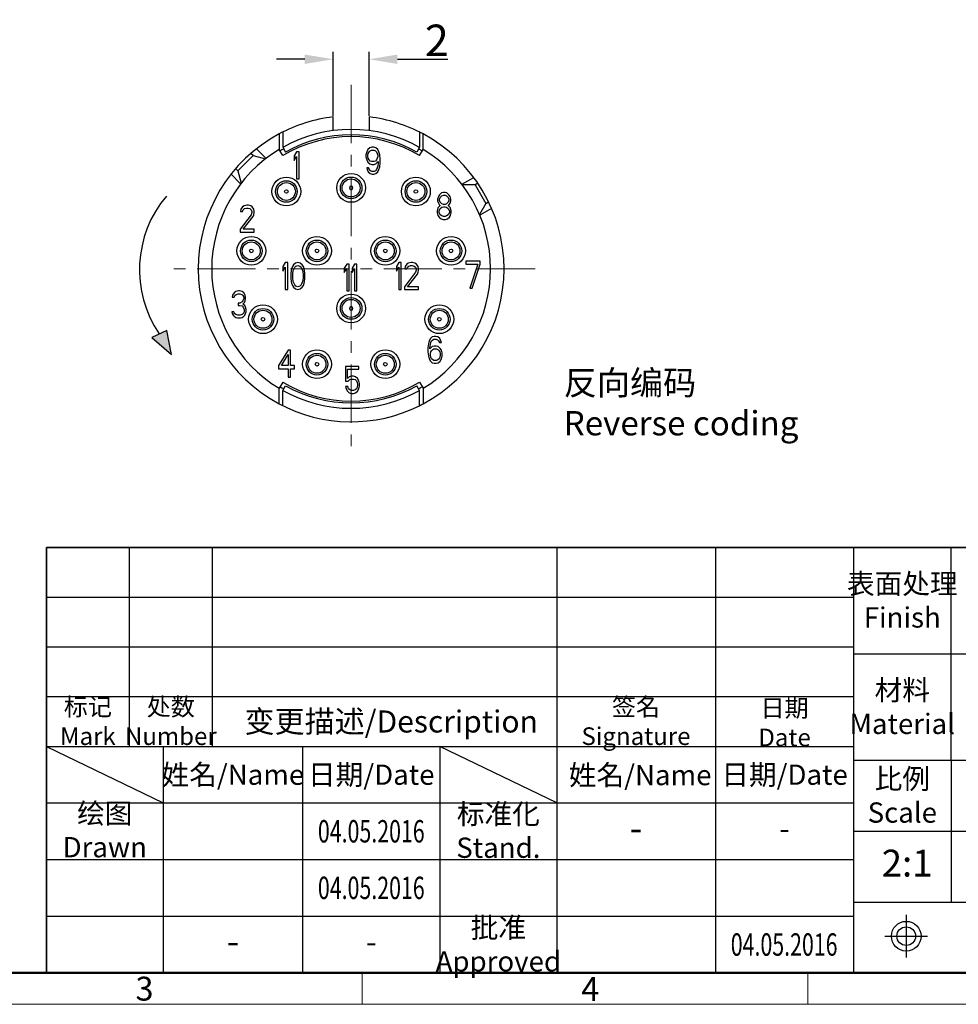
# Model space of a CAD drawing. Units: millimetres. Extents: x 2227 to 2375, y 637 to 742.
# Drawn here: x 2282 to 2334, y 637 to 692 of the extents above; entities that cross this region are included whole.
import ezdxf

# ---------------------------------------------------------------- set-up
doc = ezdxf.new("R2010")
doc.units = ezdxf.units.MM
doc.header["$LTSCALE"] = 65.395
doc.header["$PDMODE"] = 3
doc.header["$PDSIZE"] = 8
doc.linetypes.add('CENTER', pattern=[0.6, 0.375, -0.075, 0.075, -0.075])
doc.layers.get('0').update_dxf_attribs({"linetype": 'CONTINUOUS', "lineweight": 30})
doc.layers.get('Defpoints').update_dxf_attribs({"linetype": 'CONTINUOUS'})
for name, color, linetype, lineweight in [('center', 1, 'CENTER', 9), ('Dim', 3, 'CONTINUOUS', 15), ('图框', 7, 'CONTINUOUS', 20)]:
    doc.layers.add(name, color=color, linetype=linetype, lineweight=lineweight)
doc.styles.add('Romans字体', font='romans.shx', dxfattribs={"width": 0.75})
doc.styles.get("Standard").update_dxf_attribs({"font": '仿宋_GB2312.ttf', "width": 0.75})
doc.dimstyles.new('01', dxfattribs={"dimscale": 0.35, "dimtxt": 5, "dimasz": 4.5, "dimexe": 1.2, "dimexo": 0.2, "dimgap": 0.5, "dimtad": 1, "dimdsep": 46, "dimtxsty": 'Romans字体', "dimcen": 0, "dimclrd": 1, "dimclre": 6, "dimclrt": 4, "dimazin": 2, "dimtfac": 1, "dimtofl": 0, "dimtmove": 0, "dimatfit": 3, "dimfxl": 1, "dimtolj": 1, "dimtzin": 0, "dimarcsym": 0})

# ---------------------------------------------------------------- blocks, each defined once
blk = doc.blocks.new('A4')
at = {"layer": '图框', "lineweight": 35}
for q in [(2594.15, 582.45), (2234.15, 487.86)]:
    blk.add_line((2234.15, 582.45), q, dxfattribs=at)
at = {"layer": '图框', "lineweight": -3}
for p, q in [((2252.58, 582.45), (2252.58, 538.21)), ((2271.02, 582.45), (2271.02, 538.21)), ((2347.6, 582.45), (2347.6, 487.86)), ((2382.89, 582.45), (2382.89, 487.86)), ((2413.6, 582.45), (2413.6, 487.82)), ((2435.24, 582.45), (2435.24, 535.14)), ((2234.15, 571.39), (2413.6, 571.39)), ((2234.15, 560.33), (2413.6, 560.33)), ((2413.6, 558.79), (2500.23, 558.79)), ((2234.15, 549.27), (2413.6, 549.27)), ((2234.15, 538.21), (2413.6, 538.21)), ((2234.15, 538.21), (2260.11, 525.62)), ((2260.11, 538.21), (2260.11, 487.86)), ((2291.11, 538.21), (2291.11, 487.86)), ((2321.64, 538.21), (2321.64, 487.86)), ((2347.6, 525.62), (2321.64, 538.21)), ((2413.6, 535.14), (2500.23, 535.14)), ((2435.26, 535.14), (2435.26, 503.59)), ((2234.15, 525.62), (2413.6, 525.62)), ((2413.6, 519.36), (2500.23, 519.36)), ((2234.15, 513.03), (2413.6, 513.03)), ((2413.6, 503.59), (2500.23, 503.59)), ((2234.15, 500.45), (2413.6, 500.45))]:
    blk.add_line(p, q, dxfattribs=at)
at = {"layer": '图框', "lineweight": 25}
for p, q in [((2425.3, 500.75), (2425.3, 491.28)), ((2420.57, 496.01), (2430.03, 496.01))]:
    blk.add_line(p, q, dxfattribs=at)
at = {"layer": '图框', "lineweight": 50}
blk.add_line((2014, 487.86), (2594.15, 487.86), dxfattribs=at)
at = {"layer": '图框', "color": 6}
for p, q in [((2304.33, 487.86), (2304.33, 480.86)), ((2403.4, 487.86), (2403.4, 480.86))]:
    blk.add_line(p, q, dxfattribs=at)
at = {"layer": '图框', "color": 1, "lineweight": 18}
blk.add_line((2007.12, 480.86), (2601.11, 480.86), dxfattribs=at)
at = {"layer": '图框', "lineweight": 25}
for radius in [3.3, 2.07]:
    blk.add_circle((2425.3, 496.01), radius, dxfattribs=at)
at = {"layer": '图框', "attachment_point": 5}
for s, insert, char_height, width in [('表面处理\\P{\\Fromans|c134;Finish}', (2424.42, 570.62), 4.5057, 21.64), ('材料\\P{\\Fromans|c134;Material}', (2424.42, 546.97), 4.5057, 21.64), ('标记\\P{\\Fromans|c134;Mark}', (2243.37, 543.74), 3.918, 18.4365), ('处数\\P{\\Fromans|c134;Number }', (2261.8, 543.74), 3.918, 18.4365), ('签名\\P{\\Fromans|c134;Signature} ', (2365.22, 543.74), 3.918, 35.2529), ('日期\\P{\\Fromans|c134;Date}', (2398.25, 543.45), 3.918, 30.7047), ('  变更描述{\\Fromans|c134;/Description}', (2309.31, 543.74), 4.8975, 76.5758), ('姓名{\\Fromans|c134;/Name\\Ftxt|c134; }', (2275.61, 531.91), 4.5057, 31.0035), ('日期{\\Fromans|c134;/Date}', (2306.37, 531.91), 4.5057, 30.5248), ('姓名{\\Fromans|c134;/Name}', (2366.15, 531.83), 4.5057, 33.8698), ('日期{\\Fromans|c134;/Date}', (2398.25, 531.91), 4.5057, 30.7047), ('比例\\P{\\Fromans|c134;Scale}', (2424.43, 527.25), 4.5057, 21.6587), ('绘图\\P{\\Fromans|c134;Drawn\\Ftxt|c134; }', (2247.13, 519.55), 4.5057, 25.9602), ('批准\\P{\\Fromans|c134;Approved}', (2334.62, 494.16), 4.5057, 25.9602)]:
    blk.add_mtext(s, dxfattribs=dict(at, insert=insert, char_height=char_height, width=width))
at = {"layer": '图框', "insert": (2334.62, 519.43), "char_height": 4.5057, "width": 25.9602, "attachment_point": 5, "style": 'Romans字体'}
blk.add_mtext('{\\fFangSong_GB2312|b0|i0|c134|p49;标准化}\\PStand.', dxfattribs=at)
at = {"layer": '图框', "color": 6, "char_height": 5.3, "width": 5.1158, "attachment_point": 1, "style": 'Romans字体'}
for s, insert in [('3', (2253.95, 486.99)), ('4', (2353.06, 486.93))]:
    blk.add_mtext(s, dxfattribs=dict(at, insert=insert))
blk = doc.blocks.new('*D9')
at = {"layer": 'Defpoints', "color": 0, "lineweight": 5}
for p in [(2299.358, 689.853), (2299.358, 686.644), (2301.358, 686.644)]:
    blk.add_point(p, dxfattribs=at)
at = {"layer": 'Dim', "color": 6, "lineweight": -2}
for p, q in [((2299.358, 686.714), (2299.358, 690.273)), ((2301.358, 686.714), (2301.358, 690.273))]:
    blk.add_line(p, q, dxfattribs=at)
at = {"layer": 'Dim', "color": 1, "lineweight": -2}
for p, q in [((2297.783, 689.853), (2296.208, 689.853)), ((2302.933, 689.853), (2305.733, 689.853))]:
    blk.add_line(p, q, dxfattribs=at)
at = {"layer": 'Dim', "color": 1, "lineweight": 5}
for points in [[(2297.783, 690.116), (2297.783, 689.591), (2299.358, 689.853)], [(2302.933, 690.116), (2302.933, 689.591), (2301.358, 689.853)]]:
    blk.add_solid(points, dxfattribs=at)
at = {"layer": 'Dim', "color": 4, "lineweight": 5, "insert": (2305.121, 690.903), "char_height": 1.75, "attachment_point": 5, "style": 'Romans字体'}
blk.add_mtext('\\A1;2', dxfattribs=at)
blk = doc.blocks.new('dfdfeerr')
at = {"lineweight": 5}
blk.add_hatch(color=256, dxfattribs=at).paths.add_polyline_path([(422.744, 53.728), (422.192, 53.468), (422.918, 52.839)])
at = {"lineweight": 30}
blk.add_lwpolyline([(422.744, 53.728), (422.192, 53.468), (422.918, 52.839)], close=True, dxfattribs=at)
blk.add_arc((425.964, 55.98), 4.23, 139.8971, 214.2653, dxfattribs=at)

msp = doc.modelspace()

# ---------------------------------------------------------------- linework, layer by layer
at = {"color": 7, "linetype": 'Continuous', "lineweight": 25}
for p, q in [((2299.358, 685.889), (2299.358, 686.644)), ((2301.358, 686.644), (2301.358, 685.889)), ((2296.358, 685.703), (2296.358, 684.841)), ((2296.558, 685.807), (2296.558, 684.958)), ((2304.158, 685.807), (2304.158, 684.958)), ((2304.358, 684.841), (2304.358, 685.703)), ((2300.358, 685.645), (2300.358, 685.553)), ((2294.914, 684.497), (2294.787, 684.623)), ((2295.097, 684.879), (2295.631, 684.345)), ((2296.565, 684.499), (2296.358, 684.841)), ((2296.558, 684.958), (2296.705, 684.696)), ((2297.33, 684.703), (2297.198, 684.48)), ((2297.461, 684.703), (2297.33, 684.703)), ((2297.461, 683.203), (2297.461, 684.703)), ((2301.222, 684.708), (2301.178, 684.548)), ((2301.288, 684.836), (2301.222, 684.708)), ((2301.397, 684.931), (2301.288, 684.836)), ((2301.288, 684.517), (2301.31, 684.612)), ((2301.31, 684.612), (2301.353, 684.708)), ((2301.353, 684.708), (2301.419, 684.772)), ((2301.506, 684.963), (2301.397, 684.931)), ((2301.419, 684.772), (2301.485, 684.804)), ((2301.485, 684.804), (2301.638, 684.804)), ((2301.616, 684.963), (2301.506, 684.963)), ((2301.725, 684.931), (2301.616, 684.963)), ((2301.638, 684.804), (2301.703, 684.772)), ((2301.703, 684.772), (2301.769, 684.708)), ((2301.835, 684.836), (2301.725, 684.931)), ((2301.769, 684.708), (2301.813, 684.612)), ((2301.813, 684.612), (2301.835, 684.517)), ((2301.9, 684.708), (2301.835, 684.836)), ((2301.944, 684.548), (2301.9, 684.708)), ((2304.158, 684.958), (2304.011, 684.696)), ((2304.152, 684.499), (2304.358, 684.841)), ((2294.065, 683.648), (2294.914, 684.497)), ((2294.914, 684.497), (2295.592, 684.315)), ((2297.198, 684.48), (2297.198, 684.225)), ((2297.198, 684.225), (2297.33, 684.448)), ((2297.33, 684.448), (2297.33, 683.203)), ((2301.178, 684.548), (2301.178, 684.421)), ((2301.178, 684.421), (2301.222, 684.261)), ((2301.222, 684.261), (2301.288, 684.134)), ((2301.288, 684.453), (2301.288, 684.517)), ((2301.31, 684.357), (2301.288, 684.453)), ((2301.288, 684.134), (2301.397, 684.038)), ((2301.353, 684.261), (2301.31, 684.357)), ((2301.419, 684.197), (2301.353, 684.261)), ((2301.485, 684.165), (2301.419, 684.197)), ((2301.638, 684.165), (2301.485, 684.165)), ((2301.703, 684.197), (2301.638, 684.165)), ((2301.769, 684.261), (2301.703, 684.197)), ((2301.725, 684.038), (2301.856, 684.165)), ((2301.813, 684.357), (2301.769, 684.261)), ((2301.835, 684.453), (2301.813, 684.357)), ((2301.835, 684.517), (2301.835, 684.453)), ((2301.856, 684.102), (2301.835, 683.91)), ((2301.856, 684.165), (2301.856, 684.102)), ((2301.966, 684.325), (2301.944, 684.548)), ((2301.944, 683.878), (2301.966, 684.102)), ((2301.966, 684.102), (2301.966, 684.325)), ((2293.939, 683.774), (2294.065, 683.648)), ((2294.065, 683.648), (2294.247, 682.969)), ((2301.331, 683.814), (2301.222, 683.814)), ((2301.222, 683.814), (2301.244, 683.719)), ((2301.244, 683.719), (2301.31, 683.591)), ((2301.31, 683.591), (2301.419, 683.495)), ((2301.375, 683.719), (2301.331, 683.814)), ((2301.441, 683.655), (2301.375, 683.719)), ((2301.397, 684.038), (2301.506, 684.006)), ((2301.506, 683.623), (2301.441, 683.655)), ((2301.506, 684.006), (2301.616, 684.006)), ((2301.638, 683.623), (2301.506, 683.623)), ((2301.616, 684.006), (2301.725, 684.038)), ((2301.703, 683.655), (2301.638, 683.623)), ((2301.769, 683.719), (2301.703, 683.655)), ((2301.725, 683.495), (2301.835, 683.591)), ((2301.813, 683.814), (2301.769, 683.719)), ((2301.835, 683.91), (2301.813, 683.814)), ((2301.835, 683.591), (2301.9, 683.719)), ((2301.9, 683.719), (2301.944, 683.878)), ((2294.217, 682.931), (2293.682, 683.465)), ((2297.33, 683.203), (2297.461, 683.203)), ((2301.419, 683.495), (2301.528, 683.463)), ((2301.528, 683.463), (2301.616, 683.463)), ((2301.616, 683.463), (2301.725, 683.495)), ((2306.514, 682.912), (2307.168, 683.29)), ((2307.401, 682.962), (2307.246, 682.873)), ((2305.379, 682.421), (2305.27, 682.326)), ((2305.488, 682.453), (2305.379, 682.421)), ((2305.576, 682.453), (2305.488, 682.453)), ((2305.685, 682.421), (2305.576, 682.453)), ((2305.795, 682.326), (2305.685, 682.421)), ((2307.246, 682.873), (2306.544, 682.873)), ((2307.246, 682.873), (2307.846, 681.834)), ((2305.204, 682.23), (2305.16, 682.07)), ((2305.16, 682.07), (2305.16, 681.975)), ((2305.16, 681.975), (2305.204, 681.847)), ((2305.27, 682.326), (2305.204, 682.23)), ((2305.27, 682.07), (2305.313, 682.166)), ((2305.27, 682.007), (2305.27, 682.07)), ((2305.313, 681.911), (2305.27, 682.007)), ((2305.313, 682.166), (2305.401, 682.262)), ((2305.401, 681.815), (2305.313, 681.911)), ((2305.401, 682.262), (2305.488, 682.294)), ((2305.488, 682.294), (2305.576, 682.294)), ((2305.576, 682.294), (2305.663, 682.262)), ((2305.663, 682.262), (2305.751, 682.166)), ((2305.751, 681.911), (2305.663, 681.815)), ((2305.751, 682.166), (2305.795, 682.07)), ((2305.795, 682.007), (2305.751, 681.911)), ((2305.86, 682.23), (2305.795, 682.326)), ((2305.795, 682.07), (2305.795, 682.007)), ((2305.904, 682.07), (2305.86, 682.23)), ((2305.86, 681.847), (2305.904, 681.975)), ((2305.904, 681.975), (2305.904, 682.07)), ((2307.846, 681.834), (2308.001, 681.923)), ((2294.232, 681.52), (2294.21, 681.392)), ((2294.21, 681.392), (2294.32, 681.392)), ((2294.32, 681.648), (2294.232, 681.52)), ((2294.407, 681.711), (2294.32, 681.648)), ((2294.32, 681.392), (2294.363, 681.488)), ((2294.363, 681.488), (2294.429, 681.552)), ((2294.56, 681.743), (2294.407, 681.711)), ((2294.429, 681.552), (2294.538, 681.584)), ((2294.538, 681.584), (2294.626, 681.584)), ((2294.648, 681.743), (2294.56, 681.743)), ((2294.626, 681.584), (2294.735, 681.552)), ((2294.779, 681.711), (2294.648, 681.743)), ((2294.735, 681.552), (2294.801, 681.488)), ((2294.866, 681.648), (2294.779, 681.711)), ((2294.801, 681.488), (2294.845, 681.392)), ((2294.845, 681.328), (2294.801, 681.201)), ((2294.845, 681.392), (2294.845, 681.328)), ((2294.954, 681.52), (2294.866, 681.648)), ((2294.976, 681.392), (2294.954, 681.52)), ((2294.954, 681.201), (2294.976, 681.328)), ((2294.976, 681.328), (2294.976, 681.392)), ((2305.182, 681.592), (2305.138, 681.432)), ((2305.138, 681.432), (2305.138, 681.336)), ((2305.138, 681.336), (2305.182, 681.177)), ((2305.27, 681.687), (2305.182, 681.592)), ((2305.204, 681.847), (2305.27, 681.751)), ((2305.248, 681.432), (2305.313, 681.56)), ((2305.248, 681.336), (2305.248, 681.432)), ((2305.313, 681.209), (2305.248, 681.336)), ((2305.27, 681.751), (2305.313, 681.719)), ((2305.313, 681.719), (2305.27, 681.687)), ((2305.313, 681.56), (2305.401, 681.624)), ((2305.488, 681.783), (2305.401, 681.815)), ((2305.401, 681.624), (2305.488, 681.655)), ((2305.576, 681.783), (2305.488, 681.783)), ((2305.488, 681.655), (2305.576, 681.655)), ((2305.663, 681.815), (2305.576, 681.783)), ((2305.576, 681.655), (2305.663, 681.624)), ((2305.663, 681.624), (2305.751, 681.56)), ((2305.751, 681.719), (2305.795, 681.751)), ((2305.795, 681.687), (2305.751, 681.719)), ((2305.751, 681.56), (2305.816, 681.432)), ((2305.816, 681.336), (2305.751, 681.209)), ((2305.795, 681.751), (2305.86, 681.847)), ((2305.882, 681.592), (2305.795, 681.687)), ((2305.816, 681.432), (2305.816, 681.336)), ((2305.926, 681.432), (2305.882, 681.592)), ((2305.882, 681.177), (2305.926, 681.336)), ((2305.926, 681.336), (2305.926, 681.432)), ((2307.846, 681.834), (2307.495, 681.225)), ((2308.168, 681.558), (2307.514, 681.18)), ((2294.801, 681.201), (2294.188, 680.403)), ((2294.363, 680.403), (2294.91, 681.105)), ((2294.91, 681.105), (2294.954, 681.201)), ((2305.182, 681.177), (2305.248, 681.081)), ((2305.248, 681.081), (2305.357, 680.985)), ((2305.401, 681.145), (2305.313, 681.209)), ((2305.357, 680.985), (2305.466, 680.953)), ((2305.488, 681.113), (2305.401, 681.145)), ((2305.466, 680.953), (2305.598, 680.953)), ((2305.576, 681.113), (2305.488, 681.113)), ((2305.663, 681.145), (2305.576, 681.113)), ((2305.598, 680.953), (2305.707, 680.985)), ((2305.751, 681.209), (2305.663, 681.145)), ((2305.707, 680.985), (2305.816, 681.081)), ((2305.816, 681.081), (2305.882, 681.177)), ((2294.188, 680.403), (2294.188, 680.243)), ((2294.188, 680.243), (2294.976, 680.243)), ((2294.976, 680.403), (2294.363, 680.403)), ((2294.976, 680.243), (2294.976, 680.403)), ((2306.738, 678.623), (2306.738, 678.464)), ((2307.526, 678.623), (2306.738, 678.623)), ((2307.526, 678.464), (2307.526, 678.623)), ((2296.7, 678.553), (2296.568, 678.33)), ((2296.568, 678.33), (2296.568, 678.075)), ((2296.568, 678.075), (2296.7, 678.298)), ((2296.831, 678.553), (2296.7, 678.553)), ((2296.7, 678.298), (2296.7, 677.053)), ((2296.831, 677.053), (2296.831, 678.553)), ((2297.028, 678.107), (2297.006, 677.947)), ((2297.05, 678.202), (2297.028, 678.107)), ((2297.093, 678.33), (2297.05, 678.202)), ((2297.159, 678.426), (2297.093, 678.33)), ((2297.115, 677.915), (2297.137, 678.107)), ((2297.137, 678.107), (2297.225, 678.298)), ((2297.268, 678.521), (2297.159, 678.426)), ((2297.225, 678.298), (2297.29, 678.362)), ((2297.4, 678.553), (2297.268, 678.521)), ((2297.29, 678.362), (2297.4, 678.394)), ((2297.531, 678.521), (2297.4, 678.553)), ((2297.4, 678.394), (2297.509, 678.362)), ((2297.509, 678.362), (2297.575, 678.298)), ((2297.64, 678.426), (2297.531, 678.521)), ((2297.575, 678.298), (2297.662, 678.107)), ((2297.706, 678.33), (2297.64, 678.426)), ((2297.662, 678.107), (2297.684, 677.915)), ((2297.75, 678.202), (2297.706, 678.33)), ((2297.771, 678.107), (2297.75, 678.202)), ((2297.793, 677.947), (2297.771, 678.107)), ((2300.11, 678.473), (2299.978, 678.25)), ((2299.978, 678.25), (2299.978, 677.995)), ((2299.978, 677.995), (2300.11, 678.218)), ((2300.241, 678.473), (2300.11, 678.473)), ((2300.11, 678.218), (2300.11, 676.973)), ((2300.241, 676.973), (2300.241, 678.473)), ((2300.547, 678.473), (2300.416, 678.25)), ((2300.416, 678.25), (2300.416, 677.995)), ((2300.416, 677.995), (2300.547, 678.218)), ((2300.678, 678.473), (2300.547, 678.473)), ((2300.547, 678.218), (2300.547, 676.973)), ((2300.678, 676.973), (2300.678, 678.473)), ((2303.01, 678.553), (2302.878, 678.33)), ((2302.878, 678.33), (2302.878, 678.075)), ((2302.878, 678.075), (2303.01, 678.298)), ((2303.141, 678.553), (2303.01, 678.553)), ((2303.01, 678.298), (2303.01, 677.053)), ((2303.141, 677.053), (2303.141, 678.553)), ((2303.36, 678.33), (2303.338, 678.202)), ((2303.338, 678.202), (2303.447, 678.202)), ((2303.447, 678.458), (2303.36, 678.33)), ((2303.535, 678.521), (2303.447, 678.458)), ((2303.447, 678.202), (2303.491, 678.298)), ((2303.491, 678.298), (2303.556, 678.362)), ((2303.688, 678.553), (2303.535, 678.521)), ((2303.556, 678.362), (2303.666, 678.394)), ((2303.666, 678.394), (2303.753, 678.394)), ((2303.775, 678.553), (2303.688, 678.553)), ((2303.753, 678.394), (2303.863, 678.362)), ((2303.906, 678.521), (2303.775, 678.553)), ((2303.863, 678.362), (2303.928, 678.298)), ((2303.994, 678.458), (2303.906, 678.521)), ((2303.928, 678.298), (2303.972, 678.202)), ((2303.972, 678.138), (2303.928, 678.011)), ((2303.972, 678.202), (2303.972, 678.138)), ((2304.081, 678.33), (2303.994, 678.458)), ((2304.103, 678.202), (2304.081, 678.33)), ((2304.081, 678.011), (2304.103, 678.138)), ((2304.103, 678.138), (2304.103, 678.202)), ((2306.738, 678.464), (2307.395, 678.464)), ((2307.395, 678.464), (2306.957, 677.123)), ((2307.088, 677.123), (2307.526, 678.464)), ((2297.006, 677.947), (2297.006, 677.66)), ((2297.006, 677.66), (2297.028, 677.5)), ((2297.028, 677.5), (2297.05, 677.404)), ((2297.115, 677.692), (2297.115, 677.915)), ((2297.137, 677.5), (2297.115, 677.692)), ((2297.225, 677.309), (2297.137, 677.5)), ((2297.662, 677.5), (2297.575, 677.309)), ((2297.684, 677.692), (2297.662, 677.5)), ((2297.684, 677.915), (2297.684, 677.692)), ((2297.75, 677.404), (2297.771, 677.5)), ((2297.771, 677.5), (2297.793, 677.66)), ((2297.793, 677.66), (2297.793, 677.947)), ((2303.928, 678.011), (2303.316, 677.213)), ((2303.491, 677.213), (2304.038, 677.915)), ((2304.038, 677.915), (2304.081, 678.011)), ((2293.947, 676.941), (2293.86, 676.878)), ((2294.1, 676.973), (2293.947, 676.941)), ((2294.144, 676.973), (2294.1, 676.973)), ((2294.297, 676.941), (2294.144, 676.973)), ((2294.385, 676.878), (2294.297, 676.941)), ((2296.7, 677.053), (2296.831, 677.053)), ((2297.05, 677.404), (2297.093, 677.277)), ((2297.093, 677.277), (2297.159, 677.181)), ((2297.159, 677.181), (2297.268, 677.085)), ((2297.29, 677.245), (2297.225, 677.309)), ((2297.268, 677.085), (2297.4, 677.053)), ((2297.4, 677.213), (2297.29, 677.245)), ((2297.509, 677.245), (2297.4, 677.213)), ((2297.4, 677.053), (2297.531, 677.085)), ((2297.575, 677.309), (2297.509, 677.245)), ((2297.531, 677.085), (2297.64, 677.181)), ((2297.64, 677.181), (2297.706, 677.277)), ((2297.706, 677.277), (2297.75, 677.404)), ((2300.11, 676.973), (2300.241, 676.973)), ((2300.547, 676.973), (2300.678, 676.973)), ((2303.01, 677.053), (2303.141, 677.053)), ((2303.316, 677.213), (2303.316, 677.053)), ((2303.316, 677.053), (2304.103, 677.053)), ((2304.103, 677.213), (2303.491, 677.213)), ((2304.103, 677.053), (2304.103, 677.213)), ((2306.957, 677.123), (2307.088, 677.123)), ((2293.772, 676.75), (2293.75, 676.622)), ((2293.75, 676.622), (2293.86, 676.622)), ((2293.86, 676.878), (2293.772, 676.75)), ((2293.86, 676.622), (2293.903, 676.718)), ((2293.903, 676.718), (2293.969, 676.782)), ((2293.969, 676.782), (2294.078, 676.814)), ((2294.078, 676.814), (2294.166, 676.814)), ((2294.166, 676.814), (2294.275, 676.782)), ((2294.275, 676.782), (2294.341, 676.718)), ((2294.341, 676.431), (2294.297, 676.367)), ((2294.341, 676.718), (2294.385, 676.622)), ((2294.385, 676.558), (2294.341, 676.431)), ((2294.472, 676.75), (2294.385, 676.878)), ((2294.385, 676.622), (2294.385, 676.558)), ((2294.428, 676.335), (2294.472, 676.431)), ((2294.494, 676.622), (2294.472, 676.75)), ((2294.472, 676.431), (2294.494, 676.558)), ((2294.494, 676.558), (2294.494, 676.622)), ((2294.166, 676.303), (2294.078, 676.303)), ((2294.078, 676.303), (2294.078, 676.175)), ((2294.078, 676.175), (2294.166, 676.175)), ((2294.297, 676.367), (2294.166, 676.303)), ((2294.166, 676.175), (2294.297, 676.144)), ((2294.297, 676.144), (2294.363, 676.08)), ((2294.341, 676.239), (2294.428, 676.335)), ((2294.45, 676.175), (2294.341, 676.239)), ((2294.363, 676.08), (2294.406, 675.952)), ((2294.406, 675.952), (2294.406, 675.824)), ((2294.494, 676.08), (2294.45, 676.175)), ((2294.516, 675.952), (2294.494, 676.08)), ((2294.516, 675.824), (2294.516, 675.952)), ((2293.838, 675.824), (2293.728, 675.824)), ((2293.728, 675.824), (2293.75, 675.729)), ((2293.75, 675.729), (2293.794, 675.633)), ((2293.794, 675.633), (2293.86, 675.569)), ((2293.86, 675.761), (2293.838, 675.824)), ((2293.903, 675.697), (2293.86, 675.761)), ((2293.86, 675.569), (2293.947, 675.505)), ((2293.947, 675.665), (2293.903, 675.697)), ((2294.056, 675.633), (2293.947, 675.665)), ((2293.947, 675.505), (2294.035, 675.473)), ((2294.035, 675.473), (2294.21, 675.473)), ((2294.188, 675.633), (2294.056, 675.633)), ((2294.297, 675.665), (2294.188, 675.633)), ((2294.21, 675.473), (2294.297, 675.505)), ((2294.341, 675.697), (2294.297, 675.665)), ((2294.297, 675.505), (2294.385, 675.569)), ((2294.385, 675.761), (2294.341, 675.697)), ((2294.406, 675.824), (2294.385, 675.761)), ((2294.385, 675.569), (2294.45, 675.633)), ((2294.45, 675.633), (2294.494, 675.729)), ((2294.494, 675.729), (2294.516, 675.824)), ((2304.694, 674.198), (2304.65, 674.038)), ((2304.76, 674.326), (2304.694, 674.198)), ((2304.869, 674.421), (2304.76, 674.326)), ((2304.781, 674.102), (2304.825, 674.198)), ((2304.825, 674.198), (2304.891, 674.262)), ((2304.978, 674.453), (2304.869, 674.421)), ((2304.891, 674.262), (2304.956, 674.294)), ((2304.956, 674.294), (2305.088, 674.294)), ((2305.066, 674.453), (2304.978, 674.453)), ((2305.175, 674.421), (2305.066, 674.453)), ((2305.088, 674.294), (2305.153, 674.262)), ((2305.153, 674.262), (2305.219, 674.198)), ((2305.285, 674.326), (2305.175, 674.421)), ((2305.219, 674.198), (2305.263, 674.102)), ((2305.35, 674.198), (2305.285, 674.326)), ((2305.372, 674.102), (2305.35, 674.198)), ((2296.853, 673.693), (2296.328, 672.832)), ((2296.985, 673.693), (2296.853, 673.693)), ((2296.985, 672.832), (2296.985, 673.693)), ((2304.65, 674.038), (2304.628, 673.815)), ((2304.628, 673.815), (2304.628, 673.592)), ((2304.738, 673.815), (2304.76, 674.007)), ((2304.869, 673.879), (2304.738, 673.751)), ((2304.738, 673.751), (2304.738, 673.815)), ((2304.76, 674.007), (2304.781, 674.102)), ((2304.781, 673.592), (2304.825, 673.655)), ((2304.825, 673.655), (2304.891, 673.719)), ((2304.978, 673.911), (2304.869, 673.879)), ((2304.891, 673.719), (2304.956, 673.751)), ((2304.956, 673.751), (2305.11, 673.751)), ((2305.088, 673.911), (2304.978, 673.911)), ((2305.197, 673.879), (2305.088, 673.911)), ((2305.11, 673.751), (2305.175, 673.719)), ((2305.175, 673.719), (2305.241, 673.655)), ((2305.306, 673.783), (2305.197, 673.879)), ((2305.241, 673.655), (2305.285, 673.592)), ((2305.263, 674.102), (2305.372, 674.102)), ((2305.372, 673.687), (2305.306, 673.783)), ((2305.416, 673.528), (2305.372, 673.687)), ((2296.481, 672.832), (2296.853, 673.438)), ((2296.853, 673.438), (2296.853, 672.832)), ((2304.628, 673.592), (2304.65, 673.368)), ((2304.65, 673.368), (2304.694, 673.209)), ((2304.694, 673.209), (2304.76, 673.081)), ((2304.76, 673.496), (2304.781, 673.592)), ((2304.76, 673.4), (2304.76, 673.496)), ((2304.781, 673.304), (2304.76, 673.4)), ((2304.825, 673.209), (2304.781, 673.304)), ((2304.891, 673.145), (2304.825, 673.209)), ((2304.956, 673.113), (2304.891, 673.145)), ((2305.11, 673.113), (2304.956, 673.113)), ((2305.175, 673.145), (2305.11, 673.113)), ((2305.241, 673.209), (2305.175, 673.145)), ((2305.285, 673.304), (2305.241, 673.209)), ((2305.285, 673.592), (2305.306, 673.496)), ((2305.306, 673.4), (2305.285, 673.304)), ((2305.306, 673.496), (2305.306, 673.4)), ((2305.306, 673.081), (2305.372, 673.209)), ((2305.372, 673.209), (2305.416, 673.368)), ((2305.416, 673.368), (2305.416, 673.528)), ((2296.328, 672.832), (2296.328, 672.64)), ((2296.328, 672.64), (2296.853, 672.64)), ((2296.853, 672.832), (2296.481, 672.832)), ((2296.853, 672.64), (2296.853, 672.193)), ((2297.203, 672.832), (2296.985, 672.832)), ((2296.985, 672.193), (2296.985, 672.64)), ((2296.985, 672.64), (2297.203, 672.64)), ((2297.203, 672.64), (2297.203, 672.832)), ((2300.038, 672.783), (2300.038, 671.954)), ((2300.782, 672.783), (2300.038, 672.783)), ((2300.148, 672.113), (2300.148, 672.624)), ((2300.148, 672.624), (2300.782, 672.624)), ((2300.782, 672.624), (2300.782, 672.783)), ((2304.76, 673.081), (2304.869, 672.985)), ((2304.869, 672.985), (2304.978, 672.953)), ((2304.978, 672.953), (2305.088, 672.953)), ((2305.088, 672.953), (2305.197, 672.985)), ((2305.197, 672.985), (2305.306, 673.081)), ((2296.853, 672.193), (2296.985, 672.193)), ((2300.257, 672.209), (2300.148, 672.113)), ((2300.191, 671.954), (2300.279, 672.049)), ((2300.366, 672.241), (2300.257, 672.209)), ((2300.279, 672.049), (2300.366, 672.081)), ((2300.498, 672.241), (2300.366, 672.241)), ((2300.366, 672.081), (2300.498, 672.081)), ((2300.607, 672.209), (2300.498, 672.241)), ((2300.498, 672.081), (2300.585, 672.049)), ((2300.585, 672.049), (2300.651, 671.985)), ((2300.716, 672.113), (2300.607, 672.209)), ((2300.782, 671.985), (2300.716, 672.113)), ((2296.565, 671.908), (2296.358, 671.565)), ((2296.358, 670.703), (2296.358, 671.565)), ((2296.558, 671.449), (2296.705, 671.71)), ((2300.038, 671.954), (2300.191, 671.954)), ((2300.038, 671.666), (2300.082, 671.539)), ((2300.17, 671.666), (2300.038, 671.666)), ((2300.082, 671.539), (2300.148, 671.411)), ((2300.213, 671.539), (2300.17, 671.666)), ((2300.279, 671.475), (2300.213, 671.539)), ((2300.366, 671.443), (2300.279, 671.475)), ((2300.585, 671.475), (2300.498, 671.443)), ((2300.651, 671.539), (2300.585, 671.475)), ((2300.651, 671.985), (2300.695, 671.89)), ((2300.695, 671.634), (2300.651, 671.539)), ((2300.695, 671.89), (2300.716, 671.794)), ((2300.716, 671.73), (2300.695, 671.634)), ((2300.716, 671.794), (2300.716, 671.73)), ((2300.716, 671.411), (2300.782, 671.539)), ((2300.826, 671.826), (2300.782, 671.985)), ((2300.782, 671.539), (2300.826, 671.698)), ((2300.826, 671.698), (2300.826, 671.826)), ((2304.158, 671.449), (2304.011, 671.71)), ((2304.152, 671.908), (2304.358, 671.565)), ((2304.358, 671.565), (2304.358, 670.703)), ((2296.558, 670.6), (2296.558, 671.449)), ((2300.148, 671.411), (2300.257, 671.315)), ((2300.257, 671.315), (2300.366, 671.283)), ((2300.498, 671.443), (2300.366, 671.443)), ((2300.366, 671.283), (2300.498, 671.283)), ((2300.498, 671.283), (2300.607, 671.315)), ((2300.607, 671.315), (2300.716, 671.411)), ((2304.158, 670.6), (2304.158, 671.449))]:
    msp.add_line(p, q, dxfattribs=at)
for centre, radius in [((2300.358, 682.703), 0.8), ((2296.758, 682.503), 0.8), ((2296.758, 682.503), 0.6), ((2296.758, 682.503), 0.5), ((2300.358, 682.703), 0.6), ((2300.358, 682.703), 0.5), ((2303.958, 682.503), 0.8), ((2303.958, 682.503), 0.6), ((2303.958, 682.503), 0.5), ((2296.758, 682.503), 0.1), ((2303.958, 682.503), 0.1), ((2294.808, 679.203), 0.8), ((2294.808, 679.203), 0.6), ((2294.808, 679.203), 0.5), ((2298.458, 679.203), 0.8), ((2298.458, 679.203), 0.6), ((2298.458, 679.203), 0.5), ((2302.258, 679.203), 0.8), ((2302.258, 679.203), 0.6), ((2302.258, 679.203), 0.5), ((2305.908, 679.203), 0.8), ((2305.908, 679.203), 0.6), ((2305.908, 679.203), 0.5), ((2294.808, 679.203), 0.1), ((2298.458, 679.203), 0.1), ((2302.258, 679.203), 0.1), ((2305.908, 679.203), 0.1), ((2300.358, 676.003), 0.8), ((2300.358, 676.003), 0.6), ((2300.358, 676.003), 0.5), ((2295.458, 675.403), 0.8), ((2295.458, 675.403), 0.6), ((2295.458, 675.403), 0.5), ((2305.258, 675.403), 0.8), ((2305.258, 675.403), 0.6), ((2305.258, 675.403), 0.5), ((2295.458, 675.403), 0.1), ((2305.258, 675.403), 0.1), ((2298.458, 672.903), 0.8), ((2302.258, 672.903), 0.8), ((2298.458, 672.903), 0.6), ((2298.458, 672.903), 0.5), ((2302.258, 672.903), 0.6), ((2302.258, 672.903), 0.5), ((2298.458, 672.903), 0.1), ((2302.258, 672.903), 0.1)]:
    msp.add_circle(centre, radius, dxfattribs=at)
for centre, radius, start, end in [((2300.358, 678.203), 8.5, 96.7563, 118.075), ((2300.358, 678.203), 8.5, 61.9231, 83.2437), ((2300.358, 678.203), 8.5, 118.0725, 241.9275), ((2300.358, 678.203), 7.75, 60.6382, 119.3618), ((2300.358, 678.203), 8.5, 298.0725, 61.9275), ((2300.358, 678.203), 7.35, 58.927, 121.073), ((2300.358, 678.203), 7.45, 60.6382, 119.3618), ((2300.358, 678.203), 7.75, 121.073, 238.927), ((2300.358, 678.203), 7.65, 119.3593, 121.073), ((2300.358, 678.203), 7.65, 58.927, 60.6413), ((2300.358, 678.203), 7.75, 301.073, 58.927), ((2300.358, 682.703), 0.1, 90, 270), ((2300.358, 682.703), 0.1, 270, 90), ((2300.358, 676.003), 0.1, 90, 270), ((2300.358, 676.003), 0.1, 270, 90), ((2300.358, 678.203), 7.65, 238.927, 240.641), ((2300.358, 678.203), 7.35, 238.927, 301.073), ((2300.358, 678.203), 7.45, 240.6382, 299.3618), ((2300.358, 678.203), 7.65, 299.3595, 301.073), ((2300.358, 678.203), 7.75, 240.6382, 299.3618), ((2300.358, 678.203), 8.5, 241.9218, 296.5551), ((2300.358, 678.203), 8.5, 296.5551, 298.0779)]:
    msp.add_arc(centre, radius, start, end, dxfattribs=at)
at = {"layer": 'center', "color": 1, "linetype": 'CENTER', "lineweight": 5, "ltscale": 0.132059}
for p, q in [((2300.358, 688.433), (2300.358, 667.973)), ((2310.588, 678.203), (2290.128, 678.203))]:
    msp.add_line(p, q, dxfattribs=at)

# ---------------------------------------------------------------- block references
at = {"xscale": 1.5, "yscale": 1.5, "zscale": 1.5}
msp.add_blockref('dfdfeerr', (1655.994, 594.194), dxfattribs=at)
at = {"layer": 'Dim', "xscale": 0.25, "yscale": 0.25, "zscale": 0.25}
msp.add_blockref('A4', (1724.884, 517.112), dxfattribs=at)

# ---------------------------------------------------------------- texts
at = {"lineweight": 5, "insert": (2312.172, 672.549), "char_height": 1.35, "width": 63.30063, "attachment_point": 1, "style": 'Romans字体'}
msp.add_mtext('{\\fFangSong_GB2312|b0|i0|c134|p49;\\C3;反向编码\\Fromans|c134;\\PReverse coding}', dxfattribs=at)
at = {"layer": '图框', "color": 3, "attachment_point": 5, "style": 'Romans字体'}
for s, insert, char_height, width in [('{\\W0.7;04.05.2016}', (2301.478, 646.944), 1.24396, 7.63119), ('-', (2316.196, 646.944), 1.493, 8.82438), ('-', (2324.446, 646.944), 1.244, 7.67617), ('2:1', (2331.259, 644.982), 1.4928, 5.41467), ('{\\W0.7;04.05.2016}', (2301.478, 643.798), 1.24396, 7.63119), ('{\\W0.7;04.05.2016}', (2324.424, 640.651), 1.24396, 7.63119), ('-', (2293.787, 640.651), 1.493, 7.75088), ('-', (2301.478, 640.651), 1.244, 7.63119)]:
    msp.add_mtext(s, dxfattribs=dict(at, insert=insert, char_height=char_height, width=width))

# ---------------------------------------------------------------- dimensions: what is measured, and where the dimension line sits
at = {"layer": 'Dim', "lineweight": 5}
dim = msp.add_linear_dim(base=(2299.358, 689.853), p1=(2301.358, 686.644), p2=(2299.358, 686.644), angle=180, dimstyle='01', dxfattribs=at)
dim.commit()
dim.dimension.update_dxf_attribs({"geometry": '*D9', "text_midpoint": (2305.121, 689.853), "dimtype": 160})

doc.saveas('drawing.dxf')
